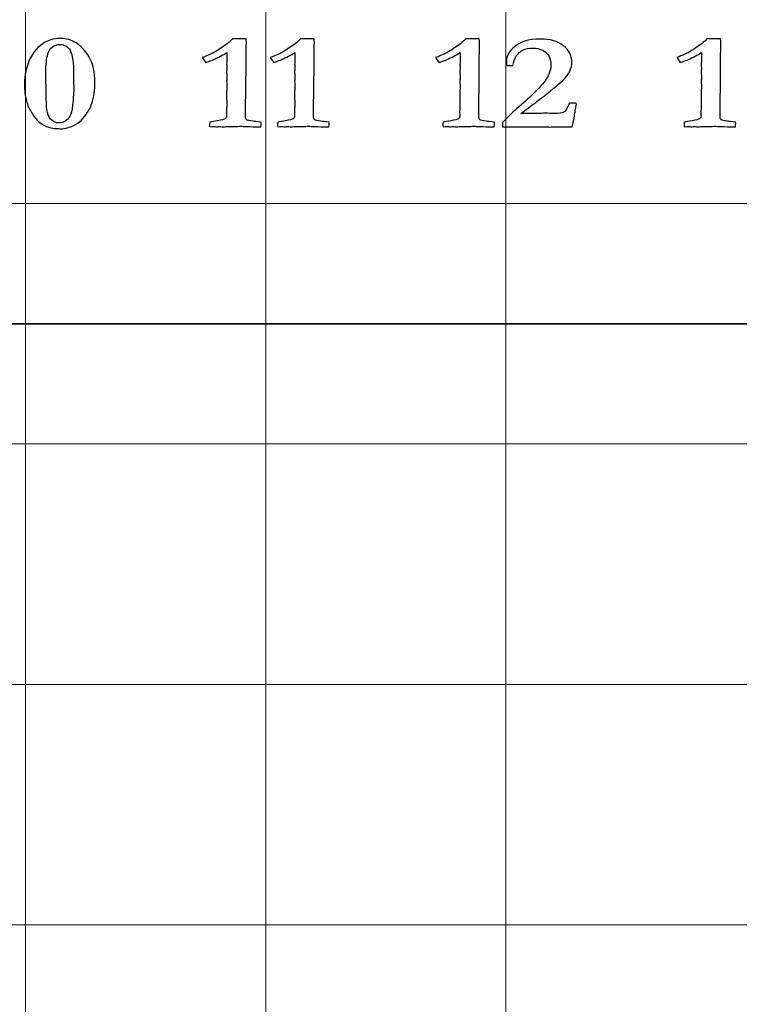
# Model space of a CAD drawing. Units: inches. Extents: x 0 to 60, y 0 to 36.
# Drawn here: x 5.7 to 7.5, y 22.3 to 24.8 of the extents above; entities that cross this region are included whole.
import ezdxf
from ezdxf.lldxf.tags import DXFTag

# ---------------------------------------------------------------- set-up
doc = ezdxf.new("R2010")
doc.units = ezdxf.units.IN
doc.header["$MEASUREMENT"] = 0
doc.layers.add('1', color=7, linetype='CONTINUOUS', true_color=0xffffff)
doc.layers.add('Top$2', color=7, linetype='CONTINUOUS', true_color=0xffffff)
tags = doc.linetypes.add('DASHED', pattern=[25.72, 12.86, -12.86]).pattern_tags.tags
tags[6:7] = [DXFTag(74, 4), DXFTag(75, 0), DXFTag(340, '0'), DXFTag(46, 0.0), DXFTag(50, 0.0), DXFTag(44, 0.0), DXFTag(45, 0.0)]
tags[4:5] = [DXFTag(74, 4), DXFTag(75, 0), DXFTag(340, '0'), DXFTag(46, 0.0), DXFTag(50, 0.0), DXFTag(44, 0.0), DXFTag(45, 0.0)]

# ---------------------------------------------------------------- blocks, each defined once
blk = doc.blocks.new('00217NBA')
at = {"layer": '1', "color": 9, "linetype": 'Continuous', "lineweight": 18}
for p, q in [((5.7, 0.3), (5.7, 35.7)), ((6.3, 0.3), (6.3, 35.7)), ((6.9, 0.3), (6.9, 35.7)), ((59.7, 24.3), (0.4, 24.3)), ((59.7, 23.7), (0.4, 23.7)), ((59.7, 23.1), (0.4, 23.1)), ((59.7, 22.5), (0.4, 22.5))]:
    blk.add_line(p, q, dxfattribs=at)
at = {"layer": '1', "color": 18, "linetype": 'DASHED', "lineweight": 35, "ltscale": 1.75}
blk.add_line((0.4, 24), (59.7, 24), dxfattribs=at)
at = {"layer": '1', "color": 18, "linetype": 'Continuous', "lineweight": 25}
for points, knots in [([(5.7026, 24.5557), (5.6991, 24.5683), (5.6974, 24.5829), (5.6974, 24.6117), (5.6983, 24.6213), (5.7001, 24.6282), (5.7043, 24.6448), (5.7084, 24.6569), (5.7122, 24.6643), (5.7184, 24.676), (5.7256, 24.6854), (5.7422, 24.6997), (5.7518, 24.7052), (5.7627, 24.7088), (5.7691, 24.7111), (5.7776, 24.7122), (5.8012, 24.7122), (5.8138, 24.7086), (5.8383, 24.6941), (5.8493, 24.6821), (5.8686, 24.6488), (5.8734, 24.6278), (5.8734, 24.5839), (5.8708, 24.5664), (5.8622, 24.5401), (5.8574, 24.5309), (5.8449, 24.514), (5.8398, 24.5082), (5.8288, 24.4995), (5.8211, 24.4952), (5.8127, 24.492), (5.8044, 24.4887), (5.7975, 24.4871), (5.7772, 24.4871), (5.7656, 24.4883), (5.7497, 24.4932), (5.742, 24.4974), (5.7274, 24.5099), (5.7208, 24.5179), (5.7093, 24.5373), (5.7051, 24.5466), (5.7026, 24.5557)], [0, 0, 0, 0, 0.071023, 0.071023, 0.123484, 0.123484, 0.123484, 0.188011, 0.188011, 0.188011, 0.248403, 0.248403, 0.309351, 0.309351, 0.309351, 0.353692, 0.353692, 0.408214, 0.408214, 0.462357, 0.462357, 0.516238, 0.516238, 0.556045, 0.556045, 0.58019, 0.58019, 0.604444, 0.604444, 0.646583, 0.646583, 0.646583, 0.673939, 0.673939, 0.755586, 0.755586, 0.837052, 0.837052, 0.918866, 0.918866, 1, 1, 1, 1]), ([(6.2001, 24.6965), (6.2045, 24.6997), (6.2101, 24.7047), (6.2168, 24.7114), (6.2175, 24.7114), (6.2222, 24.7115), (6.231, 24.7117), (6.2332, 24.7117), (6.2355, 24.7116), (6.2377, 24.7115), (6.2421, 24.7115), (6.2465, 24.7114), (6.2509, 24.7114), (6.2514, 24.7078), (6.2517, 24.7052), (6.2517, 24.7029), (6.2516, 24.7013), (6.2515, 24.6983), (6.2514, 24.6967), (6.2512, 24.6908), (6.2509, 24.672), (6.2508, 24.6635), (6.2507, 24.6551), (6.2507, 24.6498), (6.2508, 24.6445), (6.2509, 24.6392), (6.2504, 24.6016), (6.2499, 24.5639), (6.2494, 24.5262), (6.2494, 24.5231), (6.2494, 24.5199), (6.2494, 24.5134), (6.2503, 24.511), (6.2523, 24.5095), (6.2543, 24.508), (6.2595, 24.5068), (6.268, 24.5058), (6.2714, 24.5055), (6.2781, 24.5046), (6.2881, 24.5031), (6.2884, 24.502), (6.2886, 24.501), (6.2886, 24.4987), (6.2884, 24.496), (6.2881, 24.492), (6.2851, 24.492), (6.2821, 24.492), (6.273, 24.492), (6.2641, 24.4922), (6.2523, 24.4926), (6.2452, 24.493), (6.2403, 24.4931), (6.2343, 24.4931), (6.222, 24.4928), (6.2007, 24.4923), (6.1982, 24.4922), (6.1963, 24.4921), (6.1935, 24.4921), (6.1923, 24.4921), (6.191, 24.4921), (6.189, 24.4922), (6.187, 24.4923), (6.185, 24.4925), (6.1831, 24.4923), (6.1812, 24.4922), (6.1793, 24.4921), (6.1758, 24.4922), (6.1723, 24.4923), (6.1688, 24.4925), (6.1675, 24.4925), (6.1645, 24.4923), (6.1602, 24.492), (6.1599, 24.4944), (6.1598, 24.4963), (6.1598, 24.4989), (6.1599, 24.5007), (6.1602, 24.5031), (6.1658, 24.5044), (6.1723, 24.5056), (6.1899, 24.5086), (6.1961, 24.5102), (6.2007, 24.5134), (6.2019, 24.5156), (6.2019, 24.5182), (6.2018, 24.522), (6.2018, 24.5258), (6.2017, 24.5296), (6.202, 24.5338), (6.2023, 24.5379), (6.2025, 24.542), (6.2025, 24.5505), (6.2024, 24.5589), (6.2023, 24.5674), (6.2022, 24.5696), (6.2022, 24.5718), (6.2021, 24.5739), (6.2021, 24.5748), (6.2022, 24.5782), (6.2025, 24.584), (6.2028, 24.587), (6.2029, 24.5897), (6.2029, 24.5935), (6.2027, 24.598), (6.2023, 24.6056), (6.2026, 24.6088), (6.2029, 24.6119), (6.2032, 24.6151), (6.2026, 24.6224), (6.2023, 24.6267), (6.2023, 24.6297), (6.2024, 24.6314), (6.2027, 24.6344), (6.2028, 24.6358), (6.2029, 24.6372), (6.2027, 24.641), (6.2025, 24.6448), (6.2023, 24.6486), (6.2025, 24.6503), (6.2027, 24.6521), (6.2029, 24.6538), (6.2031, 24.6561), (6.2032, 24.6593), (6.2032, 24.667), (6.2031, 24.6716), (6.2029, 24.6771), (6.193, 24.6712), (6.1817, 24.6652), (6.169, 24.6593), (6.1676, 24.6586), (6.1613, 24.6564), (6.1502, 24.6525), (6.1457, 24.6578), (6.1429, 24.6618), (6.1416, 24.6645), (6.1564, 24.6706), (6.1664, 24.6751), (6.1806, 24.683), (6.1901, 24.6891), (6.2001, 24.6965)], [0, 0, 0, 0, 0.031763, 0.031763, 0.031763, 0.052027, 0.052027, 0.052027, 0.061656, 0.061656, 0.061656, 0.08046, 0.08046, 0.08046, 0.091711, 0.091711, 0.095462, 0.095462, 0.095462, 0.120032, 0.120032, 0.140035, 0.140035, 0.140035, 0.159764, 0.159764, 0.159764, 0.300124, 0.300124, 0.300124, 0.311976, 0.311976, 0.324373, 0.324373, 0.324373, 0.344705, 0.344705, 0.344705, 0.370082, 0.370082, 0.370082, 0.374066, 0.374066, 0.379047, 0.379047, 0.379047, 0.390098, 0.390098, 0.413072, 0.413072, 0.413072, 0.43068, 0.43068, 0.453624, 0.453624, 0.453624, 0.460399, 0.460399, 0.46582, 0.46582, 0.46582, 0.472801, 0.472801, 0.472801, 0.479331, 0.479331, 0.479331, 0.491465, 0.491465, 0.491465, 0.501346, 0.501346, 0.501346, 0.507879, 0.507879, 0.514101, 0.514101, 0.514101, 0.53694, 0.53694, 0.568506, 0.568506, 0.598967, 0.598967, 0.598967, 0.61285, 0.61285, 0.61285, 0.62791, 0.62791, 0.62791, 0.658798, 0.658798, 0.658798, 0.666734, 0.666734, 0.666734, 0.67895, 0.67895, 0.67895, 0.688726, 0.688726, 0.694802, 0.694802, 0.694802, 0.70627, 0.70627, 0.70627, 0.721709, 0.721709, 0.741558, 0.741558, 0.758604, 0.758604, 0.758604, 0.772705, 0.772705, 0.772705, 0.779207, 0.779207, 0.779207, 0.790803, 0.790803, 0.802211, 0.802211, 0.802211, 0.849325, 0.849325, 0.849325, 0.873986, 0.873986, 0.873986, 0.89221, 0.89221, 0.89221, 0.932885, 0.932885, 1, 1, 1, 1]), ([(6.3699, 24.6965), (6.3743, 24.6997), (6.3799, 24.7047), (6.3865, 24.7114), (6.3873, 24.7114), (6.392, 24.7115), (6.4008, 24.7117), (6.403, 24.7117), (6.4053, 24.7116), (6.4075, 24.7115), (6.4119, 24.7115), (6.4163, 24.7114), (6.4207, 24.7114), (6.4212, 24.7078), (6.4215, 24.7052), (6.4215, 24.7029), (6.4214, 24.7013), (6.4213, 24.6983), (6.4212, 24.6967), (6.421, 24.6908), (6.4207, 24.672), (6.4206, 24.6635), (6.4205, 24.6551), (6.4205, 24.6498), (6.4206, 24.6445), (6.4207, 24.6392), (6.4202, 24.6016), (6.4197, 24.5639), (6.4192, 24.5262), (6.4192, 24.5231), (6.4192, 24.5199), (6.4192, 24.5134), (6.4201, 24.511), (6.4221, 24.5095), (6.4241, 24.508), (6.4293, 24.5068), (6.4378, 24.5058), (6.4412, 24.5055), (6.4479, 24.5046), (6.4579, 24.5031), (6.4582, 24.502), (6.4584, 24.501), (6.4584, 24.4987), (6.4582, 24.496), (6.4579, 24.492), (6.4549, 24.492), (6.4519, 24.492), (6.4428, 24.492), (6.4339, 24.4922), (6.4221, 24.4926), (6.415, 24.493), (6.4101, 24.4931), (6.4041, 24.4931), (6.3918, 24.4928), (6.3705, 24.4923), (6.368, 24.4922), (6.3661, 24.4921), (6.3633, 24.4921), (6.3621, 24.4921), (6.3608, 24.4921), (6.3588, 24.4922), (6.3568, 24.4923), (6.3548, 24.4925), (6.3529, 24.4923), (6.351, 24.4922), (6.3491, 24.4921), (6.3456, 24.4922), (6.3421, 24.4923), (6.3386, 24.4925), (6.3372, 24.4925), (6.3343, 24.4923), (6.33, 24.492), (6.3297, 24.4944), (6.3296, 24.4963), (6.3296, 24.4989), (6.3297, 24.5007), (6.33, 24.5031), (6.3356, 24.5044), (6.3421, 24.5056), (6.3597, 24.5086), (6.3659, 24.5102), (6.3705, 24.5134), (6.3717, 24.5156), (6.3717, 24.5182), (6.3716, 24.522), (6.3716, 24.5258), (6.3715, 24.5296), (6.3718, 24.5338), (6.372, 24.5379), (6.3723, 24.542), (6.3723, 24.5505), (6.3722, 24.5589), (6.3721, 24.5674), (6.372, 24.5696), (6.3719, 24.5718), (6.3719, 24.5739), (6.3719, 24.5748), (6.372, 24.5782), (6.3723, 24.584), (6.3726, 24.587), (6.3727, 24.5897), (6.3727, 24.5935), (6.3725, 24.598), (6.3721, 24.6056), (6.3724, 24.6088), (6.3727, 24.6119), (6.373, 24.6151), (6.3724, 24.6224), (6.3721, 24.6267), (6.3721, 24.6297), (6.3722, 24.6314), (6.3725, 24.6344), (6.3726, 24.6358), (6.3727, 24.6372), (6.3725, 24.641), (6.3723, 24.6448), (6.3721, 24.6486), (6.3723, 24.6503), (6.3725, 24.6521), (6.3727, 24.6538), (6.3729, 24.6561), (6.373, 24.6593), (6.373, 24.667), (6.3729, 24.6716), (6.3727, 24.6771), (6.3628, 24.6712), (6.3515, 24.6652), (6.3388, 24.6593), (6.3374, 24.6586), (6.3311, 24.6564), (6.32, 24.6525), (6.3155, 24.6578), (6.3127, 24.6618), (6.3114, 24.6645), (6.3262, 24.6706), (6.3362, 24.6751), (6.3504, 24.683), (6.3599, 24.6891), (6.3699, 24.6965)], [0, 0, 0, 0, 0.031763, 0.031763, 0.031763, 0.052027, 0.052027, 0.052027, 0.061656, 0.061656, 0.061656, 0.08046, 0.08046, 0.08046, 0.091711, 0.091711, 0.095462, 0.095462, 0.095462, 0.120032, 0.120032, 0.140035, 0.140035, 0.140035, 0.159764, 0.159764, 0.159764, 0.300124, 0.300124, 0.300124, 0.311976, 0.311976, 0.324373, 0.324373, 0.324373, 0.344705, 0.344705, 0.344705, 0.370082, 0.370082, 0.370082, 0.374066, 0.374066, 0.379047, 0.379047, 0.379047, 0.390098, 0.390098, 0.413072, 0.413072, 0.413072, 0.43068, 0.43068, 0.453624, 0.453624, 0.453624, 0.460399, 0.460399, 0.46582, 0.46582, 0.46582, 0.472801, 0.472801, 0.472801, 0.479331, 0.479331, 0.479331, 0.491465, 0.491465, 0.491465, 0.501346, 0.501346, 0.501346, 0.507879, 0.507879, 0.514101, 0.514101, 0.514101, 0.53694, 0.53694, 0.568506, 0.568506, 0.598967, 0.598967, 0.598967, 0.61285, 0.61285, 0.61285, 0.62791, 0.62791, 0.62791, 0.658798, 0.658798, 0.658798, 0.666734, 0.666734, 0.666734, 0.67895, 0.67895, 0.67895, 0.688726, 0.688726, 0.694802, 0.694802, 0.694802, 0.70627, 0.70627, 0.70627, 0.721709, 0.721709, 0.741558, 0.741558, 0.758604, 0.758604, 0.758604, 0.772705, 0.772705, 0.772705, 0.779207, 0.779207, 0.779207, 0.790803, 0.790803, 0.802211, 0.802211, 0.802211, 0.849325, 0.849325, 0.849325, 0.873986, 0.873986, 0.873986, 0.89221, 0.89221, 0.89221, 0.932885, 0.932885, 1, 1, 1, 1]), ([(6.7827, 24.6965), (6.787, 24.6997), (6.7926, 24.7047), (6.7993, 24.7114), (6.8, 24.7114), (6.8047, 24.7115), (6.8135, 24.7117), (6.8157, 24.7117), (6.818, 24.7116), (6.8202, 24.7115), (6.8246, 24.7115), (6.829, 24.7114), (6.8334, 24.7114), (6.834, 24.7078), (6.8342, 24.7052), (6.8342, 24.7029), (6.8341, 24.7013), (6.8341, 24.6983), (6.8339, 24.6967), (6.8337, 24.6908), (6.8335, 24.672), (6.8333, 24.6635), (6.8332, 24.6551), (6.8333, 24.6498), (6.8334, 24.6445), (6.8334, 24.6392), (6.8329, 24.6016), (6.8324, 24.5639), (6.8319, 24.5262), (6.8319, 24.5231), (6.8319, 24.5199), (6.8319, 24.5134), (6.8329, 24.511), (6.8348, 24.5095), (6.8368, 24.508), (6.8421, 24.5068), (6.8505, 24.5058), (6.8539, 24.5055), (6.8606, 24.5046), (6.8706, 24.5031), (6.871, 24.502), (6.8711, 24.501), (6.8711, 24.4987), (6.871, 24.496), (6.8706, 24.492), (6.8677, 24.492), (6.8647, 24.492), (6.8555, 24.492), (6.8466, 24.4922), (6.8348, 24.4926), (6.8278, 24.493), (6.8228, 24.4931), (6.8169, 24.4931), (6.8045, 24.4928), (6.7832, 24.4923), (6.7808, 24.4922), (6.7789, 24.4921), (6.776, 24.4921), (6.7748, 24.4921), (6.7735, 24.4921), (6.7715, 24.4922), (6.7695, 24.4923), (6.7675, 24.4925), (6.7656, 24.4923), (6.7637, 24.4922), (6.7618, 24.4921), (6.7583, 24.4922), (6.7548, 24.4923), (6.7513, 24.4925), (6.75, 24.4925), (6.7471, 24.4923), (6.7428, 24.492), (6.7425, 24.4944), (6.7424, 24.4963), (6.7424, 24.4989), (6.7425, 24.5007), (6.7428, 24.5031), (6.7483, 24.5044), (6.7549, 24.5056), (6.7724, 24.5086), (6.7786, 24.5102), (6.7833, 24.5134), (6.7844, 24.5156), (6.7844, 24.5182), (6.7844, 24.522), (6.7843, 24.5258), (6.7842, 24.5296), (6.7845, 24.5338), (6.7848, 24.5379), (6.7851, 24.542), (6.785, 24.5505), (6.7849, 24.5589), (6.7848, 24.5674), (6.7848, 24.5696), (6.7847, 24.5718), (6.7846, 24.5739), (6.7846, 24.5748), (6.7848, 24.5782), (6.7851, 24.584), (6.7853, 24.587), (6.7855, 24.5897), (6.7855, 24.5935), (6.7852, 24.598), (6.7848, 24.6056), (6.7851, 24.6088), (6.7854, 24.6119), (6.7857, 24.6151), (6.7852, 24.6224), (6.7848, 24.6267), (6.7848, 24.6297), (6.7849, 24.6314), (6.7852, 24.6344), (6.7853, 24.6358), (6.7855, 24.6372), (6.7853, 24.641), (6.7851, 24.6448), (6.7848, 24.6486), (6.7851, 24.6503), (6.7853, 24.6521), (6.7855, 24.6538), (6.7856, 24.6561), (6.7857, 24.6593), (6.7857, 24.667), (6.7856, 24.6716), (6.7855, 24.6771), (6.7756, 24.6712), (6.7643, 24.6652), (6.7516, 24.6593), (6.7501, 24.6586), (6.7439, 24.6564), (6.7327, 24.6525), (6.7282, 24.6578), (6.7254, 24.6618), (6.7242, 24.6645), (6.7389, 24.6706), (6.749, 24.6751), (6.7631, 24.683), (6.7726, 24.6891), (6.7827, 24.6965)], [0, 0, 0, 0, 0.031763, 0.031763, 0.031763, 0.052027, 0.052027, 0.052027, 0.061656, 0.061656, 0.061656, 0.08046, 0.08046, 0.08046, 0.091711, 0.091711, 0.095462, 0.095462, 0.095462, 0.120032, 0.120032, 0.140035, 0.140035, 0.140035, 0.159764, 0.159764, 0.159764, 0.300124, 0.300124, 0.300124, 0.311976, 0.311976, 0.324373, 0.324373, 0.324373, 0.344705, 0.344705, 0.344705, 0.370082, 0.370082, 0.370082, 0.374066, 0.374066, 0.379047, 0.379047, 0.379047, 0.390098, 0.390098, 0.413072, 0.413072, 0.413072, 0.43068, 0.43068, 0.453624, 0.453624, 0.453624, 0.460399, 0.460399, 0.46582, 0.46582, 0.46582, 0.472801, 0.472801, 0.472801, 0.479331, 0.479331, 0.479331, 0.491465, 0.491465, 0.491465, 0.501346, 0.501346, 0.501346, 0.507879, 0.507879, 0.514101, 0.514101, 0.514101, 0.53694, 0.53694, 0.568506, 0.568506, 0.598967, 0.598967, 0.598967, 0.61285, 0.61285, 0.61285, 0.62791, 0.62791, 0.62791, 0.658798, 0.658798, 0.658798, 0.666734, 0.666734, 0.666734, 0.67895, 0.67895, 0.67895, 0.688726, 0.688726, 0.694802, 0.694802, 0.694802, 0.70627, 0.70627, 0.70627, 0.721709, 0.721709, 0.741558, 0.741558, 0.758604, 0.758604, 0.758604, 0.772705, 0.772705, 0.772705, 0.779207, 0.779207, 0.779207, 0.790803, 0.790803, 0.802211, 0.802211, 0.802211, 0.849325, 0.849325, 0.849325, 0.873986, 0.873986, 0.873986, 0.89221, 0.89221, 0.89221, 0.932885, 0.932885, 1, 1, 1, 1]), ([(7.0724, 24.5281), (7.0714, 24.522), (7.0692, 24.5097), (7.0656, 24.4915), (7.0583, 24.4915), (7.0511, 24.4915), (7.0386, 24.4915), (7.0346, 24.4915), (7.0316, 24.4916), (7.0271, 24.4917), (7.0243, 24.4918), (7.0233, 24.4918), (7.0186, 24.4916), (7.0138, 24.4914), (7.009, 24.4913), (7.0078, 24.4914), (7.0065, 24.4915), (7.0053, 24.4916), (7.002, 24.492), (6.9978, 24.4921), (6.9883, 24.4921), (6.9805, 24.492), (6.9693, 24.4916), (6.964, 24.4915), (6.9608, 24.4915), (6.9597, 24.4915), (6.9526, 24.4916), (6.9456, 24.4917), (6.9385, 24.4918), (6.9272, 24.4917), (6.9159, 24.4916), (6.9046, 24.4915), (6.9002, 24.4915), (6.8957, 24.4915), (6.8912, 24.4915), (6.8912, 24.4953), (6.8912, 24.499), (6.8912, 24.5028), (6.911, 24.5229), (6.9259, 24.5369), (6.9458, 24.553), (6.9601, 24.5662), (6.9785, 24.5847), (6.9914, 24.5974), (7.0002, 24.6088), (7.0098, 24.6289), (7.0122, 24.6375), (7.0122, 24.6532), (7.0107, 24.6606), (7.0047, 24.6738), (6.9994, 24.679), (6.9841, 24.6865), (6.9759, 24.6884), (6.9579, 24.6884), (6.9498, 24.6867), (6.9352, 24.6796), (6.9299, 24.675), (6.9266, 24.6696), (6.9214, 24.6616), (6.9183, 24.6534), (6.9172, 24.6448), (6.9121, 24.6448), (6.907, 24.6448), (6.9019, 24.6448), (6.9015, 24.6496), (6.9013, 24.6535), (6.9013, 24.6676), (6.9065, 24.678), (6.9331, 24.7033), (6.956, 24.711), (7.01, 24.711), (7.0293, 24.7055), (7.0575, 24.6833), (7.0645, 24.6693), (7.0645, 24.6458), (7.0632, 24.6395), (7.0605, 24.6335), (7.0568, 24.6255), (7.0522, 24.6185), (7.0415, 24.6067), (7.0267, 24.5941), (6.9851, 24.5608), (6.9633, 24.5443), (6.9371, 24.5252), (6.9448, 24.5251), (6.9525, 24.525), (6.9603, 24.5249), (6.973, 24.5252), (6.9857, 24.5254), (6.9984, 24.5256), (7.0058, 24.5255), (7.0132, 24.5254), (7.0206, 24.5252), (7.0323, 24.5252), (7.04, 24.5262), (7.0477, 24.5303), (7.0513, 24.535), (7.0545, 24.5425), (7.0552, 24.5443), (7.0565, 24.547), (7.0583, 24.5505), (7.0629, 24.5508), (7.0675, 24.551), (7.0721, 24.5512), (7.073, 24.551), (7.0739, 24.5508), (7.0748, 24.5505), (7.0754, 24.5497), (7.0758, 24.5488), (7.0758, 24.5462), (7.0754, 24.544), (7.0748, 24.5413), (7.0741, 24.5386), (7.0732, 24.5342), (7.0724, 24.5281)], [0, 0, 0, 0, 0.029517, 0.029517, 0.029517, 0.046728, 0.046728, 0.059031, 0.059031, 0.059031, 0.065931, 0.065931, 0.065931, 0.077782, 0.077782, 0.077782, 0.080917, 0.080917, 0.080917, 0.091148, 0.091148, 0.100883, 0.100883, 0.100883, 0.108176, 0.108176, 0.108176, 0.124126, 0.124126, 0.124126, 0.149738, 0.149738, 0.149738, 0.159876, 0.159876, 0.159876, 0.168456, 0.168456, 0.168456, 0.214843, 0.214843, 0.261088, 0.261088, 0.261088, 0.294146, 0.294146, 0.327305, 0.327305, 0.364117, 0.364117, 0.400929, 0.400929, 0.437862, 0.437862, 0.47512, 0.47512, 0.512054, 0.512054, 0.512054, 0.537846, 0.537846, 0.537846, 0.552602, 0.552602, 0.552602, 0.564238, 0.564238, 0.602729, 0.602729, 0.662379, 0.662379, 0.712166, 0.712166, 0.761783, 0.761783, 0.781592, 0.781592, 0.781592, 0.805336, 0.805336, 0.829237, 0.829237, 0.846599, 0.846599, 0.846599, 0.866461, 0.866461, 0.866461, 0.899007, 0.899007, 0.899007, 0.917997, 0.917997, 0.917997, 0.938231, 0.938231, 0.958465, 0.958465, 0.958465, 0.96609, 0.96609, 0.96609, 0.977973, 0.977973, 0.977973, 0.980407, 0.980407, 0.980407, 0.98277, 0.98277, 0.988481, 0.988481, 0.988481, 1, 1, 1, 1]), ([(7.3853, 24.6965), (7.3897, 24.6997), (7.3952, 24.7047), (7.4019, 24.7114), (7.4026, 24.7114), (7.4073, 24.7115), (7.4161, 24.7117), (7.4184, 24.7117), (7.4206, 24.7116), (7.4229, 24.7115), (7.4273, 24.7115), (7.4317, 24.7114), (7.4361, 24.7114), (7.4366, 24.7078), (7.4368, 24.7052), (7.4368, 24.7029), (7.4368, 24.7013), (7.4367, 24.6983), (7.4365, 24.6967), (7.4364, 24.6908), (7.4361, 24.672), (7.436, 24.6635), (7.4358, 24.6551), (7.4359, 24.6498), (7.436, 24.6445), (7.4361, 24.6392), (7.4356, 24.6016), (7.4351, 24.5639), (7.4346, 24.5262), (7.4346, 24.5231), (7.4346, 24.5199), (7.4346, 24.5134), (7.4355, 24.511), (7.4375, 24.5095), (7.4394, 24.508), (7.4447, 24.5068), (7.4532, 24.5058), (7.4566, 24.5055), (7.4632, 24.5046), (7.4733, 24.5031), (7.4736, 24.502), (7.4737, 24.501), (7.4737, 24.4987), (7.4736, 24.496), (7.4733, 24.492), (7.4703, 24.492), (7.4673, 24.492), (7.4581, 24.492), (7.4492, 24.4922), (7.4375, 24.4926), (7.4304, 24.493), (7.4255, 24.4931), (7.4195, 24.4931), (7.4072, 24.4928), (7.3858, 24.4923), (7.3834, 24.4922), (7.3815, 24.4921), (7.3787, 24.4921), (7.3774, 24.4921), (7.3762, 24.4921), (7.3742, 24.4922), (7.3721, 24.4923), (7.3701, 24.4925), (7.3682, 24.4923), (7.3664, 24.4922), (7.3645, 24.4921), (7.361, 24.4922), (7.3575, 24.4923), (7.354, 24.4925), (7.3526, 24.4925), (7.3497, 24.4923), (7.3454, 24.492), (7.3451, 24.4944), (7.345, 24.4963), (7.345, 24.4989), (7.3451, 24.5007), (7.3454, 24.5031), (7.351, 24.5044), (7.3575, 24.5056), (7.3751, 24.5086), (7.3813, 24.5102), (7.3859, 24.5134), (7.3871, 24.5156), (7.3871, 24.5182), (7.387, 24.522), (7.3869, 24.5258), (7.3868, 24.5296), (7.3871, 24.5338), (7.3874, 24.5379), (7.3877, 24.542), (7.3876, 24.5505), (7.3875, 24.5589), (7.3875, 24.5674), (7.3874, 24.5696), (7.3873, 24.5718), (7.3872, 24.5739), (7.3872, 24.5748), (7.3874, 24.5782), (7.3877, 24.584), (7.3879, 24.587), (7.3881, 24.5897), (7.3881, 24.5935), (7.3879, 24.598), (7.3875, 24.6056), (7.3878, 24.6088), (7.388, 24.6119), (7.3883, 24.6151), (7.3878, 24.6224), (7.3875, 24.6267), (7.3875, 24.6297), (7.3875, 24.6314), (7.3878, 24.6344), (7.388, 24.6358), (7.3881, 24.6372), (7.3879, 24.641), (7.3877, 24.6448), (7.3875, 24.6486), (7.3877, 24.6503), (7.3879, 24.6521), (7.3881, 24.6538), (7.3883, 24.6561), (7.3883, 24.6593), (7.3883, 24.667), (7.3883, 24.6716), (7.3881, 24.6771), (7.3782, 24.6712), (7.3669, 24.6652), (7.3542, 24.6593), (7.3528, 24.6586), (7.3465, 24.6564), (7.3353, 24.6525), (7.3309, 24.6578), (7.328, 24.6618), (7.3268, 24.6645), (7.3415, 24.6706), (7.3516, 24.6751), (7.3657, 24.683), (7.3752, 24.6891), (7.3853, 24.6965)], [0, 0, 0, 0, 0.031763, 0.031763, 0.031763, 0.052027, 0.052027, 0.052027, 0.061656, 0.061656, 0.061656, 0.08046, 0.08046, 0.08046, 0.091711, 0.091711, 0.095462, 0.095462, 0.095462, 0.120032, 0.120032, 0.140035, 0.140035, 0.140035, 0.159764, 0.159764, 0.159764, 0.300124, 0.300124, 0.300124, 0.311976, 0.311976, 0.324373, 0.324373, 0.324373, 0.344705, 0.344705, 0.344705, 0.370082, 0.370082, 0.370082, 0.374066, 0.374066, 0.379047, 0.379047, 0.379047, 0.390098, 0.390098, 0.413072, 0.413072, 0.413072, 0.43068, 0.43068, 0.453624, 0.453624, 0.453624, 0.460399, 0.460399, 0.46582, 0.46582, 0.46582, 0.472801, 0.472801, 0.472801, 0.479331, 0.479331, 0.479331, 0.491465, 0.491465, 0.491465, 0.501346, 0.501346, 0.501346, 0.507879, 0.507879, 0.514101, 0.514101, 0.514101, 0.53694, 0.53694, 0.568506, 0.568506, 0.598967, 0.598967, 0.598967, 0.61285, 0.61285, 0.61285, 0.62791, 0.62791, 0.62791, 0.658798, 0.658798, 0.658798, 0.666734, 0.666734, 0.666734, 0.67895, 0.67895, 0.67895, 0.688726, 0.688726, 0.694802, 0.694802, 0.694802, 0.70627, 0.70627, 0.70627, 0.721709, 0.721709, 0.741558, 0.741558, 0.758604, 0.758604, 0.758604, 0.772705, 0.772705, 0.772705, 0.779207, 0.779207, 0.779207, 0.790803, 0.790803, 0.802211, 0.802211, 0.802211, 0.849325, 0.849325, 0.849325, 0.873986, 0.873986, 0.873986, 0.89221, 0.89221, 0.89221, 0.932885, 0.932885, 1, 1, 1, 1]), ([(5.751, 24.6018), (5.7514, 24.5903), (5.7516, 24.5821), (5.7516, 24.5527), (5.7526, 24.5362), (5.7565, 24.5188), (5.7602, 24.5124), (5.7657, 24.5081), (5.7712, 24.5038), (5.777, 24.5016), (5.7895, 24.5016), (5.7949, 24.503), (5.7993, 24.5057), (5.8037, 24.5084), (5.8076, 24.5126), (5.8138, 24.5241), (5.8161, 24.5331), (5.8194, 24.5657), (5.8205, 24.5802), (5.8205, 24.5889), (5.8202, 24.5962), (5.82, 24.6036), (5.8198, 24.6109), (5.8198, 24.6188), (5.8198, 24.6267), (5.8198, 24.6457), (5.8188, 24.6561), (5.815, 24.6753), (5.8123, 24.6822), (5.8091, 24.6864), (5.8058, 24.6905), (5.8019, 24.6935), (5.7973, 24.695), (5.7928, 24.6967), (5.7884, 24.6975), (5.7791, 24.6975), (5.7735, 24.6955), (5.7615, 24.6874), (5.7572, 24.6798), (5.7518, 24.6582), (5.7505, 24.6397), (5.7505, 24.6136), (5.7507, 24.6097), (5.7508, 24.6057), (5.751, 24.6018)], [0, 0, 0, 0, 0.022463, 0.022463, 0.138322, 0.138322, 0.254182, 0.254182, 0.254182, 0.303686, 0.303686, 0.35446, 0.35446, 0.35446, 0.400353, 0.400353, 0.445862, 0.445862, 0.520271, 0.520271, 0.520271, 0.571929, 0.571929, 0.571929, 0.627244, 0.627244, 0.705803, 0.705803, 0.784485, 0.784485, 0.784485, 0.820672, 0.820672, 0.820672, 0.853211, 0.853211, 0.893732, 0.893732, 0.933893, 0.933893, 0.974273, 0.974273, 0.974273, 1, 1, 1, 1])]:
    blk.add_open_spline(points, degree=3, knots=knots, dxfattribs=at)

msp = doc.modelspace()

# ---------------------------------------------------------------- linework, layer by layer
at = {"layer": 'Top$2', "color": 9, "linetype": 'Continuous', "lineweight": 18}
for p, q in [((5.7, 0.3), (5.7, 35.7)), ((6.3, 0.3), (6.3, 35.7)), ((6.9, 0.3), (6.9, 35.7)), ((59.7, 24.3), (0.4, 24.3)), ((59.7, 23.7), (0.4, 23.7)), ((59.7, 23.1), (0.4, 23.1)), ((59.7, 22.5), (0.4, 22.5))]:
    msp.add_line(p, q, dxfattribs=at)
at = {"layer": 'Top$2', "color": 18, "linetype": 'DASHED', "lineweight": 35, "ltscale": 1.75}
msp.add_line((0.4, 24), (59.7, 24), dxfattribs=at)
at = {"layer": 'Top$2', "color": 18, "linetype": 'Continuous', "lineweight": 25}
for points, knots in [([(5.7026, 24.5557), (5.6991, 24.5683), (5.6974, 24.5829), (5.6974, 24.6117), (5.6983, 24.6213), (5.7001, 24.6282), (5.7043, 24.6448), (5.7084, 24.6569), (5.7122, 24.6643), (5.7184, 24.676), (5.7256, 24.6854), (5.7422, 24.6997), (5.7518, 24.7052), (5.7627, 24.7088), (5.7691, 24.7111), (5.7776, 24.7122), (5.8012, 24.7122), (5.8138, 24.7086), (5.8383, 24.6941), (5.8493, 24.6821), (5.8686, 24.6488), (5.8734, 24.6278), (5.8734, 24.5839), (5.8708, 24.5664), (5.8622, 24.5401), (5.8574, 24.5309), (5.8449, 24.514), (5.8398, 24.5082), (5.8288, 24.4995), (5.8211, 24.4952), (5.8127, 24.492), (5.8044, 24.4887), (5.7975, 24.4871), (5.7772, 24.4871), (5.7656, 24.4883), (5.7497, 24.4932), (5.742, 24.4974), (5.7274, 24.5099), (5.7208, 24.5179), (5.7093, 24.5373), (5.7051, 24.5466), (5.7026, 24.5557)], [0, 0, 0, 0, 0.071023, 0.071023, 0.123484, 0.123484, 0.123484, 0.188011, 0.188011, 0.188011, 0.248403, 0.248403, 0.309351, 0.309351, 0.309351, 0.353692, 0.353692, 0.408214, 0.408214, 0.462357, 0.462357, 0.516238, 0.516238, 0.556045, 0.556045, 0.58019, 0.58019, 0.604444, 0.604444, 0.646583, 0.646583, 0.646583, 0.673939, 0.673939, 0.755586, 0.755586, 0.837052, 0.837052, 0.918866, 0.918866, 1, 1, 1, 1]), ([(6.2001, 24.6965), (6.2045, 24.6997), (6.2101, 24.7047), (6.2168, 24.7114), (6.2175, 24.7114), (6.2222, 24.7115), (6.231, 24.7117), (6.2332, 24.7117), (6.2355, 24.7116), (6.2377, 24.7115), (6.2421, 24.7115), (6.2465, 24.7114), (6.2509, 24.7114), (6.2514, 24.7078), (6.2517, 24.7052), (6.2517, 24.7029), (6.2516, 24.7013), (6.2515, 24.6983), (6.2514, 24.6967), (6.2512, 24.6908), (6.2509, 24.672), (6.2508, 24.6635), (6.2507, 24.6551), (6.2507, 24.6498), (6.2508, 24.6445), (6.2509, 24.6392), (6.2504, 24.6016), (6.2499, 24.5639), (6.2494, 24.5262), (6.2494, 24.5231), (6.2494, 24.5199), (6.2494, 24.5134), (6.2503, 24.511), (6.2523, 24.5095), (6.2543, 24.508), (6.2595, 24.5068), (6.268, 24.5058), (6.2714, 24.5055), (6.2781, 24.5046), (6.2881, 24.5031), (6.2884, 24.502), (6.2886, 24.501), (6.2886, 24.4987), (6.2884, 24.496), (6.2881, 24.492), (6.2851, 24.492), (6.2821, 24.492), (6.273, 24.492), (6.2641, 24.4922), (6.2523, 24.4926), (6.2452, 24.493), (6.2403, 24.4931), (6.2343, 24.4931), (6.222, 24.4928), (6.2007, 24.4923), (6.1982, 24.4922), (6.1963, 24.4921), (6.1935, 24.4921), (6.1923, 24.4921), (6.191, 24.4921), (6.189, 24.4922), (6.187, 24.4923), (6.185, 24.4925), (6.1831, 24.4923), (6.1812, 24.4922), (6.1793, 24.4921), (6.1758, 24.4922), (6.1723, 24.4923), (6.1688, 24.4925), (6.1675, 24.4925), (6.1645, 24.4923), (6.1602, 24.492), (6.1599, 24.4944), (6.1598, 24.4963), (6.1598, 24.4989), (6.1599, 24.5007), (6.1602, 24.5031), (6.1658, 24.5044), (6.1723, 24.5056), (6.1899, 24.5086), (6.1961, 24.5102), (6.2007, 24.5134), (6.2019, 24.5156), (6.2019, 24.5182), (6.2018, 24.522), (6.2018, 24.5258), (6.2017, 24.5296), (6.202, 24.5338), (6.2023, 24.5379), (6.2025, 24.542), (6.2025, 24.5505), (6.2024, 24.5589), (6.2023, 24.5674), (6.2022, 24.5696), (6.2022, 24.5718), (6.2021, 24.5739), (6.2021, 24.5748), (6.2022, 24.5782), (6.2025, 24.584), (6.2028, 24.587), (6.2029, 24.5897), (6.2029, 24.5935), (6.2027, 24.598), (6.2023, 24.6056), (6.2026, 24.6088), (6.2029, 24.6119), (6.2032, 24.6151), (6.2026, 24.6224), (6.2023, 24.6267), (6.2023, 24.6297), (6.2024, 24.6314), (6.2027, 24.6344), (6.2028, 24.6358), (6.2029, 24.6372), (6.2027, 24.641), (6.2025, 24.6448), (6.2023, 24.6486), (6.2025, 24.6503), (6.2027, 24.6521), (6.2029, 24.6538), (6.2031, 24.6561), (6.2032, 24.6593), (6.2032, 24.667), (6.2031, 24.6716), (6.2029, 24.6771), (6.193, 24.6712), (6.1817, 24.6652), (6.169, 24.6593), (6.1676, 24.6586), (6.1613, 24.6564), (6.1502, 24.6525), (6.1457, 24.6578), (6.1429, 24.6618), (6.1416, 24.6645), (6.1564, 24.6706), (6.1664, 24.6751), (6.1806, 24.683), (6.1901, 24.6891), (6.2001, 24.6965)], [0, 0, 0, 0, 0.031763, 0.031763, 0.031763, 0.052027, 0.052027, 0.052027, 0.061656, 0.061656, 0.061656, 0.08046, 0.08046, 0.08046, 0.091711, 0.091711, 0.095462, 0.095462, 0.095462, 0.120032, 0.120032, 0.140035, 0.140035, 0.140035, 0.159764, 0.159764, 0.159764, 0.300124, 0.300124, 0.300124, 0.311976, 0.311976, 0.324373, 0.324373, 0.324373, 0.344705, 0.344705, 0.344705, 0.370082, 0.370082, 0.370082, 0.374066, 0.374066, 0.379047, 0.379047, 0.379047, 0.390098, 0.390098, 0.413072, 0.413072, 0.413072, 0.43068, 0.43068, 0.453624, 0.453624, 0.453624, 0.460399, 0.460399, 0.46582, 0.46582, 0.46582, 0.472801, 0.472801, 0.472801, 0.479331, 0.479331, 0.479331, 0.491465, 0.491465, 0.491465, 0.501346, 0.501346, 0.501346, 0.507879, 0.507879, 0.514101, 0.514101, 0.514101, 0.53694, 0.53694, 0.568506, 0.568506, 0.598967, 0.598967, 0.598967, 0.61285, 0.61285, 0.61285, 0.62791, 0.62791, 0.62791, 0.658798, 0.658798, 0.658798, 0.666734, 0.666734, 0.666734, 0.67895, 0.67895, 0.67895, 0.688726, 0.688726, 0.694802, 0.694802, 0.694802, 0.70627, 0.70627, 0.70627, 0.721709, 0.721709, 0.741558, 0.741558, 0.758604, 0.758604, 0.758604, 0.772705, 0.772705, 0.772705, 0.779207, 0.779207, 0.779207, 0.790803, 0.790803, 0.802211, 0.802211, 0.802211, 0.849325, 0.849325, 0.849325, 0.873986, 0.873986, 0.873986, 0.89221, 0.89221, 0.89221, 0.932885, 0.932885, 1, 1, 1, 1]), ([(6.3699, 24.6965), (6.3743, 24.6997), (6.3799, 24.7047), (6.3865, 24.7114), (6.3873, 24.7114), (6.392, 24.7115), (6.4008, 24.7117), (6.403, 24.7117), (6.4053, 24.7116), (6.4075, 24.7115), (6.4119, 24.7115), (6.4163, 24.7114), (6.4207, 24.7114), (6.4212, 24.7078), (6.4215, 24.7052), (6.4215, 24.7029), (6.4214, 24.7013), (6.4213, 24.6983), (6.4212, 24.6967), (6.421, 24.6908), (6.4207, 24.672), (6.4206, 24.6635), (6.4205, 24.6551), (6.4205, 24.6498), (6.4206, 24.6445), (6.4207, 24.6392), (6.4202, 24.6016), (6.4197, 24.5639), (6.4192, 24.5262), (6.4192, 24.5231), (6.4192, 24.5199), (6.4192, 24.5134), (6.4201, 24.511), (6.4221, 24.5095), (6.4241, 24.508), (6.4293, 24.5068), (6.4378, 24.5058), (6.4412, 24.5055), (6.4479, 24.5046), (6.4579, 24.5031), (6.4582, 24.502), (6.4584, 24.501), (6.4584, 24.4987), (6.4582, 24.496), (6.4579, 24.492), (6.4549, 24.492), (6.4519, 24.492), (6.4428, 24.492), (6.4339, 24.4922), (6.4221, 24.4926), (6.415, 24.493), (6.4101, 24.4931), (6.4041, 24.4931), (6.3918, 24.4928), (6.3705, 24.4923), (6.368, 24.4922), (6.3661, 24.4921), (6.3633, 24.4921), (6.3621, 24.4921), (6.3608, 24.4921), (6.3588, 24.4922), (6.3568, 24.4923), (6.3548, 24.4925), (6.3529, 24.4923), (6.351, 24.4922), (6.3491, 24.4921), (6.3456, 24.4922), (6.3421, 24.4923), (6.3386, 24.4925), (6.3372, 24.4925), (6.3343, 24.4923), (6.33, 24.492), (6.3297, 24.4944), (6.3296, 24.4963), (6.3296, 24.4989), (6.3297, 24.5007), (6.33, 24.5031), (6.3356, 24.5044), (6.3421, 24.5056), (6.3597, 24.5086), (6.3659, 24.5102), (6.3705, 24.5134), (6.3717, 24.5156), (6.3717, 24.5182), (6.3716, 24.522), (6.3716, 24.5258), (6.3715, 24.5296), (6.3718, 24.5338), (6.372, 24.5379), (6.3723, 24.542), (6.3723, 24.5505), (6.3722, 24.5589), (6.3721, 24.5674), (6.372, 24.5696), (6.3719, 24.5718), (6.3719, 24.5739), (6.3719, 24.5748), (6.372, 24.5782), (6.3723, 24.584), (6.3726, 24.587), (6.3727, 24.5897), (6.3727, 24.5935), (6.3725, 24.598), (6.3721, 24.6056), (6.3724, 24.6088), (6.3727, 24.6119), (6.373, 24.6151), (6.3724, 24.6224), (6.3721, 24.6267), (6.3721, 24.6297), (6.3722, 24.6314), (6.3725, 24.6344), (6.3726, 24.6358), (6.3727, 24.6372), (6.3725, 24.641), (6.3723, 24.6448), (6.3721, 24.6486), (6.3723, 24.6503), (6.3725, 24.6521), (6.3727, 24.6538), (6.3729, 24.6561), (6.373, 24.6593), (6.373, 24.667), (6.3729, 24.6716), (6.3727, 24.6771), (6.3628, 24.6712), (6.3515, 24.6652), (6.3388, 24.6593), (6.3374, 24.6586), (6.3311, 24.6564), (6.32, 24.6525), (6.3155, 24.6578), (6.3127, 24.6618), (6.3114, 24.6645), (6.3262, 24.6706), (6.3362, 24.6751), (6.3504, 24.683), (6.3599, 24.6891), (6.3699, 24.6965)], [0, 0, 0, 0, 0.031763, 0.031763, 0.031763, 0.052027, 0.052027, 0.052027, 0.061656, 0.061656, 0.061656, 0.08046, 0.08046, 0.08046, 0.091711, 0.091711, 0.095462, 0.095462, 0.095462, 0.120032, 0.120032, 0.140035, 0.140035, 0.140035, 0.159764, 0.159764, 0.159764, 0.300124, 0.300124, 0.300124, 0.311976, 0.311976, 0.324373, 0.324373, 0.324373, 0.344705, 0.344705, 0.344705, 0.370082, 0.370082, 0.370082, 0.374066, 0.374066, 0.379047, 0.379047, 0.379047, 0.390098, 0.390098, 0.413072, 0.413072, 0.413072, 0.43068, 0.43068, 0.453624, 0.453624, 0.453624, 0.460399, 0.460399, 0.46582, 0.46582, 0.46582, 0.472801, 0.472801, 0.472801, 0.479331, 0.479331, 0.479331, 0.491465, 0.491465, 0.491465, 0.501346, 0.501346, 0.501346, 0.507879, 0.507879, 0.514101, 0.514101, 0.514101, 0.53694, 0.53694, 0.568506, 0.568506, 0.598967, 0.598967, 0.598967, 0.61285, 0.61285, 0.61285, 0.62791, 0.62791, 0.62791, 0.658798, 0.658798, 0.658798, 0.666734, 0.666734, 0.666734, 0.67895, 0.67895, 0.67895, 0.688726, 0.688726, 0.694802, 0.694802, 0.694802, 0.70627, 0.70627, 0.70627, 0.721709, 0.721709, 0.741558, 0.741558, 0.758604, 0.758604, 0.758604, 0.772705, 0.772705, 0.772705, 0.779207, 0.779207, 0.779207, 0.790803, 0.790803, 0.802211, 0.802211, 0.802211, 0.849325, 0.849325, 0.849325, 0.873986, 0.873986, 0.873986, 0.89221, 0.89221, 0.89221, 0.932885, 0.932885, 1, 1, 1, 1]), ([(6.7827, 24.6965), (6.787, 24.6997), (6.7926, 24.7047), (6.7993, 24.7114), (6.8, 24.7114), (6.8047, 24.7115), (6.8135, 24.7117), (6.8157, 24.7117), (6.818, 24.7116), (6.8202, 24.7115), (6.8246, 24.7115), (6.829, 24.7114), (6.8334, 24.7114), (6.834, 24.7078), (6.8342, 24.7052), (6.8342, 24.7029), (6.8341, 24.7013), (6.8341, 24.6983), (6.8339, 24.6967), (6.8337, 24.6908), (6.8335, 24.672), (6.8333, 24.6635), (6.8332, 24.6551), (6.8333, 24.6498), (6.8334, 24.6445), (6.8334, 24.6392), (6.8329, 24.6016), (6.8324, 24.5639), (6.8319, 24.5262), (6.8319, 24.5231), (6.8319, 24.5199), (6.8319, 24.5134), (6.8329, 24.511), (6.8348, 24.5095), (6.8368, 24.508), (6.8421, 24.5068), (6.8505, 24.5058), (6.8539, 24.5055), (6.8606, 24.5046), (6.8706, 24.5031), (6.871, 24.502), (6.8711, 24.501), (6.8711, 24.4987), (6.871, 24.496), (6.8706, 24.492), (6.8677, 24.492), (6.8647, 24.492), (6.8555, 24.492), (6.8466, 24.4922), (6.8348, 24.4926), (6.8278, 24.493), (6.8228, 24.4931), (6.8169, 24.4931), (6.8045, 24.4928), (6.7832, 24.4923), (6.7808, 24.4922), (6.7789, 24.4921), (6.776, 24.4921), (6.7748, 24.4921), (6.7735, 24.4921), (6.7715, 24.4922), (6.7695, 24.4923), (6.7675, 24.4925), (6.7656, 24.4923), (6.7637, 24.4922), (6.7618, 24.4921), (6.7583, 24.4922), (6.7548, 24.4923), (6.7513, 24.4925), (6.75, 24.4925), (6.7471, 24.4923), (6.7428, 24.492), (6.7425, 24.4944), (6.7424, 24.4963), (6.7424, 24.4989), (6.7425, 24.5007), (6.7428, 24.5031), (6.7483, 24.5044), (6.7549, 24.5056), (6.7724, 24.5086), (6.7786, 24.5102), (6.7833, 24.5134), (6.7844, 24.5156), (6.7844, 24.5182), (6.7844, 24.522), (6.7843, 24.5258), (6.7842, 24.5296), (6.7845, 24.5338), (6.7848, 24.5379), (6.7851, 24.542), (6.785, 24.5505), (6.7849, 24.5589), (6.7848, 24.5674), (6.7848, 24.5696), (6.7847, 24.5718), (6.7846, 24.5739), (6.7846, 24.5748), (6.7848, 24.5782), (6.7851, 24.584), (6.7853, 24.587), (6.7855, 24.5897), (6.7855, 24.5935), (6.7852, 24.598), (6.7848, 24.6056), (6.7851, 24.6088), (6.7854, 24.6119), (6.7857, 24.6151), (6.7852, 24.6224), (6.7848, 24.6267), (6.7848, 24.6297), (6.7849, 24.6314), (6.7852, 24.6344), (6.7853, 24.6358), (6.7855, 24.6372), (6.7853, 24.641), (6.7851, 24.6448), (6.7848, 24.6486), (6.7851, 24.6503), (6.7853, 24.6521), (6.7855, 24.6538), (6.7856, 24.6561), (6.7857, 24.6593), (6.7857, 24.667), (6.7856, 24.6716), (6.7855, 24.6771), (6.7756, 24.6712), (6.7643, 24.6652), (6.7516, 24.6593), (6.7501, 24.6586), (6.7439, 24.6564), (6.7327, 24.6525), (6.7282, 24.6578), (6.7254, 24.6618), (6.7242, 24.6645), (6.7389, 24.6706), (6.749, 24.6751), (6.7631, 24.683), (6.7726, 24.6891), (6.7827, 24.6965)], [0, 0, 0, 0, 0.031763, 0.031763, 0.031763, 0.052027, 0.052027, 0.052027, 0.061656, 0.061656, 0.061656, 0.08046, 0.08046, 0.08046, 0.091711, 0.091711, 0.095462, 0.095462, 0.095462, 0.120032, 0.120032, 0.140035, 0.140035, 0.140035, 0.159764, 0.159764, 0.159764, 0.300124, 0.300124, 0.300124, 0.311976, 0.311976, 0.324373, 0.324373, 0.324373, 0.344705, 0.344705, 0.344705, 0.370082, 0.370082, 0.370082, 0.374066, 0.374066, 0.379047, 0.379047, 0.379047, 0.390098, 0.390098, 0.413072, 0.413072, 0.413072, 0.43068, 0.43068, 0.453624, 0.453624, 0.453624, 0.460399, 0.460399, 0.46582, 0.46582, 0.46582, 0.472801, 0.472801, 0.472801, 0.479331, 0.479331, 0.479331, 0.491465, 0.491465, 0.491465, 0.501346, 0.501346, 0.501346, 0.507879, 0.507879, 0.514101, 0.514101, 0.514101, 0.53694, 0.53694, 0.568506, 0.568506, 0.598967, 0.598967, 0.598967, 0.61285, 0.61285, 0.61285, 0.62791, 0.62791, 0.62791, 0.658798, 0.658798, 0.658798, 0.666734, 0.666734, 0.666734, 0.67895, 0.67895, 0.67895, 0.688726, 0.688726, 0.694802, 0.694802, 0.694802, 0.70627, 0.70627, 0.70627, 0.721709, 0.721709, 0.741558, 0.741558, 0.758604, 0.758604, 0.758604, 0.772705, 0.772705, 0.772705, 0.779207, 0.779207, 0.779207, 0.790803, 0.790803, 0.802211, 0.802211, 0.802211, 0.849325, 0.849325, 0.849325, 0.873986, 0.873986, 0.873986, 0.89221, 0.89221, 0.89221, 0.932885, 0.932885, 1, 1, 1, 1]), ([(7.0724, 24.5281), (7.0714, 24.522), (7.0692, 24.5097), (7.0656, 24.4915), (7.0583, 24.4915), (7.0511, 24.4915), (7.0386, 24.4915), (7.0346, 24.4915), (7.0316, 24.4916), (7.0271, 24.4917), (7.0243, 24.4918), (7.0233, 24.4918), (7.0186, 24.4916), (7.0138, 24.4914), (7.009, 24.4913), (7.0078, 24.4914), (7.0065, 24.4915), (7.0053, 24.4916), (7.002, 24.492), (6.9978, 24.4921), (6.9883, 24.4921), (6.9805, 24.492), (6.9693, 24.4916), (6.964, 24.4915), (6.9608, 24.4915), (6.9597, 24.4915), (6.9526, 24.4916), (6.9456, 24.4917), (6.9385, 24.4918), (6.9272, 24.4917), (6.9159, 24.4916), (6.9046, 24.4915), (6.9002, 24.4915), (6.8957, 24.4915), (6.8912, 24.4915), (6.8912, 24.4953), (6.8912, 24.499), (6.8912, 24.5028), (6.911, 24.5229), (6.9259, 24.5369), (6.9458, 24.553), (6.9601, 24.5662), (6.9785, 24.5847), (6.9914, 24.5974), (7.0002, 24.6088), (7.0098, 24.6289), (7.0122, 24.6375), (7.0122, 24.6532), (7.0107, 24.6606), (7.0047, 24.6738), (6.9994, 24.679), (6.9841, 24.6865), (6.9759, 24.6884), (6.9579, 24.6884), (6.9498, 24.6867), (6.9352, 24.6796), (6.9299, 24.675), (6.9266, 24.6696), (6.9214, 24.6616), (6.9183, 24.6534), (6.9172, 24.6448), (6.9121, 24.6448), (6.907, 24.6448), (6.9019, 24.6448), (6.9015, 24.6496), (6.9013, 24.6535), (6.9013, 24.6676), (6.9065, 24.678), (6.9331, 24.7033), (6.956, 24.711), (7.01, 24.711), (7.0293, 24.7055), (7.0575, 24.6833), (7.0645, 24.6693), (7.0645, 24.6458), (7.0632, 24.6395), (7.0605, 24.6335), (7.0568, 24.6255), (7.0522, 24.6185), (7.0415, 24.6067), (7.0267, 24.5941), (6.9851, 24.5608), (6.9633, 24.5443), (6.9371, 24.5252), (6.9448, 24.5251), (6.9525, 24.525), (6.9603, 24.5249), (6.973, 24.5252), (6.9857, 24.5254), (6.9984, 24.5256), (7.0058, 24.5255), (7.0132, 24.5254), (7.0206, 24.5252), (7.0323, 24.5252), (7.04, 24.5262), (7.0477, 24.5303), (7.0513, 24.535), (7.0545, 24.5425), (7.0552, 24.5443), (7.0565, 24.547), (7.0583, 24.5505), (7.0629, 24.5508), (7.0675, 24.551), (7.0721, 24.5512), (7.073, 24.551), (7.0739, 24.5508), (7.0748, 24.5505), (7.0754, 24.5497), (7.0758, 24.5488), (7.0758, 24.5462), (7.0754, 24.544), (7.0748, 24.5413), (7.0741, 24.5386), (7.0732, 24.5342), (7.0724, 24.5281)], [0, 0, 0, 0, 0.029517, 0.029517, 0.029517, 0.046728, 0.046728, 0.059031, 0.059031, 0.059031, 0.065931, 0.065931, 0.065931, 0.077782, 0.077782, 0.077782, 0.080917, 0.080917, 0.080917, 0.091148, 0.091148, 0.100883, 0.100883, 0.100883, 0.108176, 0.108176, 0.108176, 0.124126, 0.124126, 0.124126, 0.149738, 0.149738, 0.149738, 0.159876, 0.159876, 0.159876, 0.168456, 0.168456, 0.168456, 0.214843, 0.214843, 0.261088, 0.261088, 0.261088, 0.294146, 0.294146, 0.327305, 0.327305, 0.364117, 0.364117, 0.400929, 0.400929, 0.437862, 0.437862, 0.47512, 0.47512, 0.512054, 0.512054, 0.512054, 0.537846, 0.537846, 0.537846, 0.552602, 0.552602, 0.552602, 0.564238, 0.564238, 0.602729, 0.602729, 0.662379, 0.662379, 0.712166, 0.712166, 0.761783, 0.761783, 0.781592, 0.781592, 0.781592, 0.805336, 0.805336, 0.829237, 0.829237, 0.846599, 0.846599, 0.846599, 0.866461, 0.866461, 0.866461, 0.899007, 0.899007, 0.899007, 0.917997, 0.917997, 0.917997, 0.938231, 0.938231, 0.958465, 0.958465, 0.958465, 0.96609, 0.96609, 0.96609, 0.977973, 0.977973, 0.977973, 0.980407, 0.980407, 0.980407, 0.98277, 0.98277, 0.988481, 0.988481, 0.988481, 1, 1, 1, 1]), ([(7.3853, 24.6965), (7.3897, 24.6997), (7.3952, 24.7047), (7.4019, 24.7114), (7.4026, 24.7114), (7.4073, 24.7115), (7.4161, 24.7117), (7.4184, 24.7117), (7.4206, 24.7116), (7.4229, 24.7115), (7.4273, 24.7115), (7.4317, 24.7114), (7.4361, 24.7114), (7.4366, 24.7078), (7.4368, 24.7052), (7.4368, 24.7029), (7.4368, 24.7013), (7.4367, 24.6983), (7.4365, 24.6967), (7.4364, 24.6908), (7.4361, 24.672), (7.436, 24.6635), (7.4358, 24.6551), (7.4359, 24.6498), (7.436, 24.6445), (7.4361, 24.6392), (7.4356, 24.6016), (7.4351, 24.5639), (7.4346, 24.5262), (7.4346, 24.5231), (7.4346, 24.5199), (7.4346, 24.5134), (7.4355, 24.511), (7.4375, 24.5095), (7.4394, 24.508), (7.4447, 24.5068), (7.4532, 24.5058), (7.4566, 24.5055), (7.4632, 24.5046), (7.4733, 24.5031), (7.4736, 24.502), (7.4737, 24.501), (7.4737, 24.4987), (7.4736, 24.496), (7.4733, 24.492), (7.4703, 24.492), (7.4673, 24.492), (7.4581, 24.492), (7.4492, 24.4922), (7.4375, 24.4926), (7.4304, 24.493), (7.4255, 24.4931), (7.4195, 24.4931), (7.4072, 24.4928), (7.3858, 24.4923), (7.3834, 24.4922), (7.3815, 24.4921), (7.3787, 24.4921), (7.3774, 24.4921), (7.3762, 24.4921), (7.3742, 24.4922), (7.3721, 24.4923), (7.3701, 24.4925), (7.3682, 24.4923), (7.3664, 24.4922), (7.3645, 24.4921), (7.361, 24.4922), (7.3575, 24.4923), (7.354, 24.4925), (7.3526, 24.4925), (7.3497, 24.4923), (7.3454, 24.492), (7.3451, 24.4944), (7.345, 24.4963), (7.345, 24.4989), (7.3451, 24.5007), (7.3454, 24.5031), (7.351, 24.5044), (7.3575, 24.5056), (7.3751, 24.5086), (7.3813, 24.5102), (7.3859, 24.5134), (7.3871, 24.5156), (7.3871, 24.5182), (7.387, 24.522), (7.3869, 24.5258), (7.3868, 24.5296), (7.3871, 24.5338), (7.3874, 24.5379), (7.3877, 24.542), (7.3876, 24.5505), (7.3875, 24.5589), (7.3875, 24.5674), (7.3874, 24.5696), (7.3873, 24.5718), (7.3872, 24.5739), (7.3872, 24.5748), (7.3874, 24.5782), (7.3877, 24.584), (7.3879, 24.587), (7.3881, 24.5897), (7.3881, 24.5935), (7.3879, 24.598), (7.3875, 24.6056), (7.3878, 24.6088), (7.388, 24.6119), (7.3883, 24.6151), (7.3878, 24.6224), (7.3875, 24.6267), (7.3875, 24.6297), (7.3875, 24.6314), (7.3878, 24.6344), (7.388, 24.6358), (7.3881, 24.6372), (7.3879, 24.641), (7.3877, 24.6448), (7.3875, 24.6486), (7.3877, 24.6503), (7.3879, 24.6521), (7.3881, 24.6538), (7.3883, 24.6561), (7.3883, 24.6593), (7.3883, 24.667), (7.3883, 24.6716), (7.3881, 24.6771), (7.3782, 24.6712), (7.3669, 24.6652), (7.3542, 24.6593), (7.3528, 24.6586), (7.3465, 24.6564), (7.3353, 24.6525), (7.3309, 24.6578), (7.328, 24.6618), (7.3268, 24.6645), (7.3415, 24.6706), (7.3516, 24.6751), (7.3657, 24.683), (7.3752, 24.6891), (7.3853, 24.6965)], [0, 0, 0, 0, 0.031763, 0.031763, 0.031763, 0.052027, 0.052027, 0.052027, 0.061656, 0.061656, 0.061656, 0.08046, 0.08046, 0.08046, 0.091711, 0.091711, 0.095462, 0.095462, 0.095462, 0.120032, 0.120032, 0.140035, 0.140035, 0.140035, 0.159764, 0.159764, 0.159764, 0.300124, 0.300124, 0.300124, 0.311976, 0.311976, 0.324373, 0.324373, 0.324373, 0.344705, 0.344705, 0.344705, 0.370082, 0.370082, 0.370082, 0.374066, 0.374066, 0.379047, 0.379047, 0.379047, 0.390098, 0.390098, 0.413072, 0.413072, 0.413072, 0.43068, 0.43068, 0.453624, 0.453624, 0.453624, 0.460399, 0.460399, 0.46582, 0.46582, 0.46582, 0.472801, 0.472801, 0.472801, 0.479331, 0.479331, 0.479331, 0.491465, 0.491465, 0.491465, 0.501346, 0.501346, 0.501346, 0.507879, 0.507879, 0.514101, 0.514101, 0.514101, 0.53694, 0.53694, 0.568506, 0.568506, 0.598967, 0.598967, 0.598967, 0.61285, 0.61285, 0.61285, 0.62791, 0.62791, 0.62791, 0.658798, 0.658798, 0.658798, 0.666734, 0.666734, 0.666734, 0.67895, 0.67895, 0.67895, 0.688726, 0.688726, 0.694802, 0.694802, 0.694802, 0.70627, 0.70627, 0.70627, 0.721709, 0.721709, 0.741558, 0.741558, 0.758604, 0.758604, 0.758604, 0.772705, 0.772705, 0.772705, 0.779207, 0.779207, 0.779207, 0.790803, 0.790803, 0.802211, 0.802211, 0.802211, 0.849325, 0.849325, 0.849325, 0.873986, 0.873986, 0.873986, 0.89221, 0.89221, 0.89221, 0.932885, 0.932885, 1, 1, 1, 1]), ([(5.751, 24.6018), (5.7514, 24.5903), (5.7516, 24.5821), (5.7516, 24.5527), (5.7526, 24.5362), (5.7565, 24.5188), (5.7602, 24.5124), (5.7657, 24.5081), (5.7712, 24.5038), (5.777, 24.5016), (5.7895, 24.5016), (5.7949, 24.503), (5.7993, 24.5057), (5.8037, 24.5084), (5.8076, 24.5126), (5.8138, 24.5241), (5.8161, 24.5331), (5.8194, 24.5657), (5.8205, 24.5802), (5.8205, 24.5889), (5.8202, 24.5962), (5.82, 24.6036), (5.8198, 24.6109), (5.8198, 24.6188), (5.8198, 24.6267), (5.8198, 24.6457), (5.8188, 24.6561), (5.815, 24.6753), (5.8123, 24.6822), (5.8091, 24.6864), (5.8058, 24.6905), (5.8019, 24.6935), (5.7973, 24.695), (5.7928, 24.6967), (5.7884, 24.6975), (5.7791, 24.6975), (5.7735, 24.6955), (5.7615, 24.6874), (5.7572, 24.6798), (5.7518, 24.6582), (5.7505, 24.6397), (5.7505, 24.6136), (5.7507, 24.6097), (5.7508, 24.6057), (5.751, 24.6018)], [0, 0, 0, 0, 0.022463, 0.022463, 0.138322, 0.138322, 0.254182, 0.254182, 0.254182, 0.303686, 0.303686, 0.35446, 0.35446, 0.35446, 0.400353, 0.400353, 0.445862, 0.445862, 0.520271, 0.520271, 0.520271, 0.571929, 0.571929, 0.571929, 0.627244, 0.627244, 0.705803, 0.705803, 0.784485, 0.784485, 0.784485, 0.820672, 0.820672, 0.820672, 0.853211, 0.853211, 0.893732, 0.893732, 0.933893, 0.933893, 0.974273, 0.974273, 0.974273, 1, 1, 1, 1])]:
    msp.add_open_spline(points, degree=3, knots=knots, dxfattribs=at)

# ---------------------------------------------------------------- block references
at = {"layer": '1', "color": 153, "linetype": 'Continuous', "lineweight": 18}
msp.add_blockref('00217NBA', (0, 0), dxfattribs=at)

doc.saveas('drawing.dxf')
